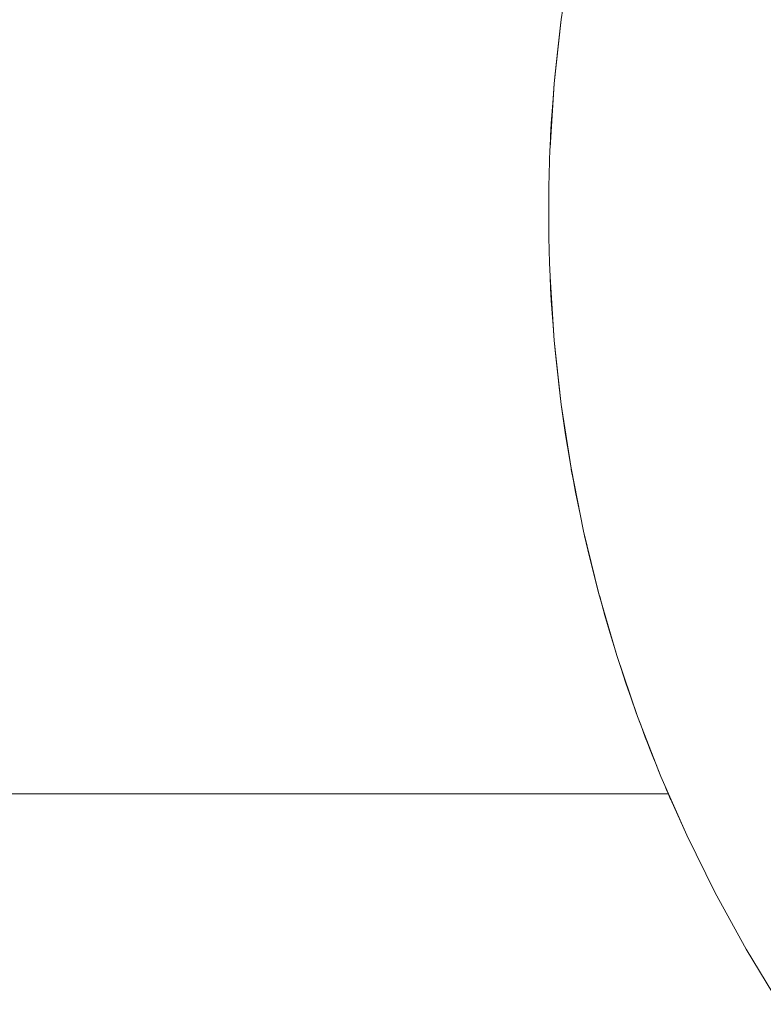
# Model space of a CAD drawing. Units: millimetres. Extents: x -2803 to 2792, y -2781 to 3616.
# Drawn here: x -633 to -623, y 7 to 20 of the extents above; entities that cross this region are included whole.
import ezdxf

# ---------------------------------------------------------------- set-up
doc = ezdxf.new("R2010")
doc.units = ezdxf.units.MM
for name, color, linetype, lineweight in [('EF-Rope Parts- Rope black', 7, 'Continuous', 5), ('EF-Rope Parts-Junctions', 7, 'Continuous', 5), ('Working-None', 7, 'Continuous', 5)]:
    doc.layers.add(name, color=color, linetype=linetype, lineweight=lineweight)

# ---------------------------------------------------------------- blocks, each defined once
blk = doc.blocks.new('Group')
at = {"layer": 'EF-Rope Parts- Rope black', "color": 7, "linetype": 'Continuous', "lineweight": 5, "transparency": 33554687}
blk.add_line((-758.321, -63.26), (-495.057, -63.219), dxfattribs=at)
at = {"layer": 'EF-Rope Parts-Junctions', "color": 7, "linetype": 'Continuous', "lineweight": 5, "transparency": 33554687}
for p, q in [((-496.376, -51.855), (-496.509, -52.717)), ((-496.509, -52.717), (-496.604, -53.585)), ((-496.518, -52.79), (-496.509, -52.717)), ((-496.539, -52.954), (-496.518, -52.79)), ((-496.558, -53.119), (-496.539, -52.954)), ((-496.575, -53.285), (-496.558, -53.119)), ((-496.591, -53.452), (-496.575, -53.285)), ((-496.604, -53.585), (-496.591, -53.452)), ((-496.604, -53.585), (-496.661, -54.455)), ((-496.621, -53.788), (-496.604, -53.585)), ((-496.633, -53.958), (-496.621, -53.788)), ((-496.644, -54.127), (-496.633, -53.958)), ((-496.653, -54.291), (-496.644, -54.127)), ((-496.661, -54.455), (-496.653, -54.291)), ((-496.662, -54.469), (-496.668, -54.64)), ((-496.661, -54.455), (-496.662, -54.469)), ((-496.668, -54.64), (-496.673, -54.812)), ((-496.673, -54.812), (-496.677, -54.984)), ((-496.677, -54.984), (-496.679, -55.156)), ((-496.679, -55.156), (-496.68, -55.328)), ((-496.68, -55.328), (-496.679, -55.5)), ((-496.679, -55.5), (-496.677, -55.672)), ((-496.677, -55.672), (-496.673, -55.844)), ((-496.673, -55.844), (-496.668, -56.016)), ((-496.668, -56.016), (-496.661, -56.2)), ((-496.661, -56.2), (-496.653, -56.365)), ((-496.661, -56.2), (-496.604, -57.071)), ((-496.653, -56.365), (-496.644, -56.528)), ((-496.644, -56.528), (-496.633, -56.698)), ((-496.633, -56.698), (-496.621, -56.867)), ((-496.621, -56.867), (-496.604, -57.071)), ((-496.604, -57.071), (-496.592, -57.204)), ((-496.604, -57.071), (-496.509, -57.938)), ((-496.592, -57.204), (-496.575, -57.371)), ((-496.575, -57.371), (-496.558, -57.537)), ((-496.558, -57.537), (-496.539, -57.702)), ((-496.539, -57.702), (-496.509, -57.938)), ((-496.509, -57.938), (-496.474, -58.189)), ((-496.509, -57.938), (-496.376, -58.801)), ((-496.474, -58.189), (-496.45, -58.349)), ((-496.45, -58.349), (-496.426, -58.508)), ((-496.426, -58.508), (-496.376, -58.801)), ((-496.376, -58.801), (-496.373, -58.821)), ((-496.376, -58.801), (-496.206, -59.657)), ((-496.373, -58.821), (-496.345, -58.975)), ((-496.345, -58.975), (-496.316, -59.127)), ((-496.316, -59.127), (-496.255, -59.427)), ((-496.255, -59.427), (-496.206, -59.657)), ((-496.192, -59.719), (-496.206, -59.657)), ((-496.206, -59.657), (-495.999, -60.504)), ((-496.206, -59.657), (-495.999, -60.504)), ((-496.126, -60.002), (-496.192, -59.719)), ((-496.058, -60.277), (-496.126, -60.002)), ((-495.999, -60.504), (-496.058, -60.277)), ((-495.999, -60.504), (-495.754, -61.342)), ((-495.988, -60.543), (-495.998, -60.504)), ((-495.998, -60.504), (-495.754, -61.342)), ((-495.917, -60.799), (-495.988, -60.543)), ((-495.845, -61.045), (-495.917, -60.799)), ((-495.774, -61.281), (-495.845, -61.045)), ((-495.754, -61.342), (-495.774, -61.281)), ((-495.702, -61.505), (-495.754, -61.342)), ((-495.754, -61.342), (-495.474, -62.168)), ((-495.754, -61.342), (-495.474, -62.168)), ((-495.632, -61.718), (-495.702, -61.505)), ((-495.563, -61.919), (-495.632, -61.718)), ((-495.496, -62.108), (-495.563, -61.919)), ((-495.474, -62.168), (-495.496, -62.108)), ((-495.474, -62.168), (-495.158, -62.982)), ((-495.431, -62.285), (-495.474, -62.168)), ((-495.474, -62.168), (-495.158, -62.982)), ((-495.37, -62.448), (-495.431, -62.285)), ((-495.34, -62.525), (-495.37, -62.448)), ((-495.312, -62.598), (-495.34, -62.525)), ((-495.284, -62.669), (-495.312, -62.598)), ((-495.258, -62.735), (-495.284, -62.669)), ((-495.232, -62.799), (-495.258, -62.735)), ((-495.208, -62.858), (-495.232, -62.799)), ((-495.185, -62.915), (-495.208, -62.858)), ((-495.158, -62.982), (-495.185, -62.915)), ((-495.158, -62.982), (-495.124, -63.063)), ((-495.158, -62.982), (-494.806, -63.78)), ((-495.124, -63.063), (-495.106, -63.105)), ((-495.106, -63.105), (-495.09, -63.143)), ((-495.09, -63.143), (-495.075, -63.178)), ((-495.075, -63.178), (-495.061, -63.21)), ((-495.061, -63.21), (-495.05, -63.237)), ((-495.05, -63.237), (-495.039, -63.261)), ((-495.039, -63.261), (-495.03, -63.282)), ((-495.03, -63.282), (-495.023, -63.298)), ((-495.023, -63.298), (-495.018, -63.311)), ((-495.018, -63.311), (-495.014, -63.32)), ((-495.014, -63.32), (-495.011, -63.326)), ((-495.011, -63.326), (-495.01, -63.328)), ((-495.01, -63.328), (-494.806, -63.78)), ((-494.806, -63.78), (-494.42, -64.563)), ((-494.42, -64.563), (-494.001, -65.328)), ((-494.001, -65.328), (-493.548, -66.074))]:
    blk.add_line(p, q, dxfattribs=at)

msp = doc.modelspace()

# ---------------------------------------------------------------- block references
at = {"layer": 'Working-None'}
msp.add_blockref('Group', (-128.977, 72.659), dxfattribs=at)

doc.saveas('drawing.dxf')
